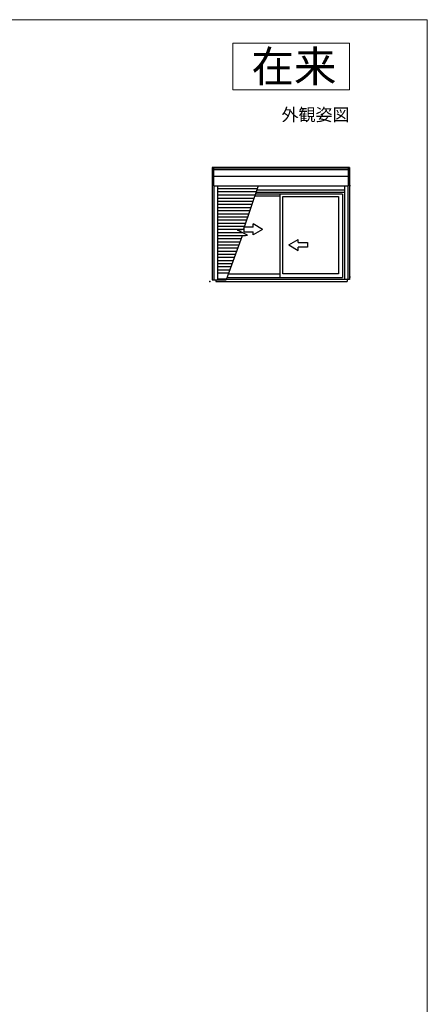
# Model space of a CAD drawing. Extents: x 0 to 1050, y 0 to 1563.
# Drawn here: x 788 to 1050, y 898 to 1530 of the extents above; entities that cross this region are included whole.
import ezdxf
from ezdxf.enums import TextEntityAlignment as Align

# ---------------------------------------------------------------- set-up
doc = ezdxf.new("R2010")
doc.units = 0
for name, color, linetype, lineweight in [('USER1', 3, 'CONTINUOUS', 13), ('YKK_A1', 4, 'CONTINUOUS', 30), ('YKK_ZWAK', 7, 'CONTINUOUS', 30)]:
    doc.layers.add(name, color=color, linetype=linetype, lineweight=lineweight)
doc.styles.get("Standard").update_dxf_attribs({"font": 'txt', "bigfont": 'BIGFONT'})

msp = doc.modelspace()

# ---------------------------------------------------------------- linework, layer by layer
at = {"layer": 'USER1'}
for p, q in [((925, 1515), (1000, 1515)), ((925, 1485), (925, 1515)), ((1000, 1515), (1000, 1485)), ((1000, 1485), (925, 1485))]:
    msp.add_line(p, q, dxfattribs=at)
at = {"layer": 'YKK_A1', "linetype": 'ByBlock', "lineweight": -2, "ltscale": 0.5}
for p, q in [((911.85, 1435), (911.85, 1363.01)), ((1000, 1435), (911.85, 1435)), ((912.65, 1435), (912.65, 1423.26)), ((999.2, 1434), (912.65, 1434)), ((999.2, 1433.53), (912.65, 1433.53)), ((999.2, 1429.33), (912.65, 1429.33)), ((999.2, 1435), (999.2, 1423.26)), ((1000, 1435), (1000, 1363.11)), ((912.65, 1423.26), (999.2, 1423.26)), ((912.85, 1423.26), (912.85, 1363.01)), ((915.1, 1423.26), (915.1, 1363.01)), ((941.32, 1423.26), (931.89, 1395.41)), ((996.75, 1423.26), (996.75, 1363.11)), ((999, 1423.26), (999, 1363.11)), ((1000.67, 1423.26), (1000, 1423.26)), ((915.1, 1417.41), (939.3, 1417.41)), ((915.1, 1415.41), (938.62, 1415.41)), ((915.1, 1413.41), (937.94, 1413.41)), ((915.1, 1411.41), (937.26, 1411.41)), ((915.1, 1409.41), (936.58, 1409.41)), ((915.1, 1407.41), (935.9, 1407.41)), ((915.1, 1405.41), (935.22, 1405.41)), ((915.1, 1403.41), (934.6, 1403.41)), ((915.1, 1401.41), (933.93, 1401.41)), ((915.1, 1399.41), (933.25, 1399.41)), ((915.1, 1397.41), (932.57, 1397.41)), ((915.1, 1395.41), (931.89, 1395.41)), ((915.1, 1393.41), (930.97, 1393.41)), ((915.1, 1391.41), (933.1, 1391.41)), ((928.12, 1394.84), (931.89, 1395.41)), ((934.52, 1391.62), (928.12, 1394.84)), ((931.09, 1391.11), (934.52, 1391.62)), ((915.1, 1389.41), (930.46, 1389.41)), ((915.1, 1387.41), (929.72, 1387.41)), ((915.1, 1385.41), (928.97, 1385.41)), ((931.09, 1391.11), (920.68, 1363.01)), ((915.1, 1383.41), (928.23, 1383.41)), ((915.1, 1381.41), (927.49, 1381.41)), ((915.1, 1379.41), (926.74, 1379.41)), ((915.1, 1377.41), (926, 1377.41)), ((915.1, 1375.41), (925.26, 1375.41)), ((915.1, 1373.41), (924.51, 1373.41)), ((915.1, 1371.41), (923.77, 1371.41)), ((915.1, 1369.41), (923.02, 1369.41)), ((915.1, 1367.41), (922.28, 1367.41)), ((911.85, 1363.01), (920.68, 1363.01)), ((913.55, 1363.01), (913.55, 1362.56)), ((920.79, 1363.31), (915.1, 1363.31)), ((1000, 1363.11), (996.75, 1363.11)), ((1000, 1364.76), (1000.59, 1364.76))]:
    msp.add_line(p, q, dxfattribs=at)
at = {"layer": 'YKK_A1'}
for p, q in [((940.7, 1421.41), (915.1, 1421.41)), ((940.02, 1419.41), (915.1, 1419.41)), ((940.02, 1419.41), (915.1, 1419.41)), ((995.42, 1417.86), (939.49, 1417.86)), ((996.75, 1418.91), (939.85, 1418.91)), ((996.75, 1419.03), (939.89, 1419.03)), ((996.75, 1420.41), (940.36, 1420.41)), ((955.32, 1417.86), (955.32, 1364.46)), ((995.42, 1417.86), (995.42, 1364.46)), ((915.1, 1415.41), (938.66, 1415.41)), ((915.1, 1415.41), (938.66, 1415.41)), ((915.1, 1415.41), (938.66, 1415.41)), ((915.1, 1413.41), (937.98, 1413.41)), ((915.1, 1413.41), (937.98, 1413.41)), ((955.32, 1416.56), (939.05, 1416.56)), ((957.22, 1366.86), (957.22, 1416.51)), ((957.22, 1416.51), (992.97, 1416.51)), ((992.97, 1416.51), (992.97, 1366.86)), ((922.11, 1366.86), (955.32, 1366.86)), ((992.97, 1366.86), (957.22, 1366.86)), ((914.02, 1363.01), (914.02, 1361.91)), ((914.02, 1361.91), (998.52, 1361.91)), ((920.78, 1363.28), (996.75, 1363.28)), ((920.83, 1363.41), (996.75, 1363.41)), ((921.22, 1364.46), (995.42, 1364.46)), ((998.52, 1363.11), (998.52, 1361.91))]:
    msp.add_line(p, q, dxfattribs=at)
at = {"layer": 'YKK_A1', "ltscale": 0.5}
for p, q in [((938.07, 1396.82), (938.07, 1398.79)), ((944.07, 1395.32), (938.07, 1398.79)), ((938.07, 1396.82), (932.07, 1396.82)), ((932.07, 1396.82), (932.07, 1393.82)), ((932.07, 1393.82), (938.07, 1393.82)), ((944.07, 1395.32), (938.07, 1391.86)), ((938.07, 1391.86), (938.07, 1393.82)), ((960.97, 1385.32), (966.97, 1388.79)), ((960.97, 1385.32), (966.97, 1381.86)), ((966.97, 1386.82), (966.97, 1388.79)), ((966.97, 1386.82), (972.97, 1386.82)), ((972.97, 1386.82), (972.97, 1383.82)), ((966.97, 1381.86), (966.97, 1383.82)), ((972.97, 1383.82), (966.97, 1383.82))]:
    msp.add_line(p, q, dxfattribs=at)
at = {"layer": 'YKK_A1'}
msp.add_point((910.27, 1361.91), dxfattribs=at)
at = {"layer": 'YKK_ZWAK', "lineweight": 20}
for p, q in [((1050, 1530), (0, 1530)), ((1050, 0), (1050, 1530))]:
    msp.add_line(p, q, dxfattribs=at)

# ---------------------------------------------------------------- texts
at = {"layer": 'USER1'}
for s, height, p in [('在来', 20, (991.6, 1490)), ('外観姿図', 8, (1000, 1465))]:
    msp.add_text(s, height=height, dxfattribs=at).set_placement(p, align=Align.RIGHT)

doc.saveas('drawing.dxf')
